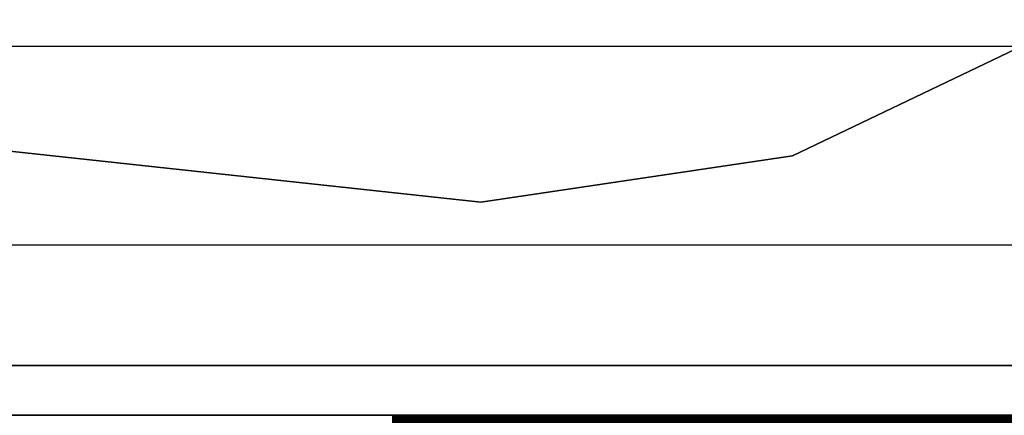
# Model space of a CAD drawing. Units: inches. Extents: x -9.4 to 14.7, y -14 to 7.
# Drawn here: x 7.5 to 8.6, y -7 to -6.5 of the extents above; entities that cross this region are included whole.
import ezdxf

# ---------------------------------------------------------------- set-up
doc = ezdxf.new("R2010")
doc.units = ezdxf.units.IN
doc.header["$MEASUREMENT"] = 0
for name, color, linetype in [('TABLE-BASE', 6, 'Continuous'), ('TABLE-OTHER', 7, 'Continuous'), ('TABLE-TOP', 6, 'Continuous')]:
    doc.layers.add(name, color=color, linetype=linetype)
doc.styles.get("Standard").update_dxf_attribs({"font": 'arial.ttf'})

msp = doc.modelspace()

# ---------------------------------------------------------------- linework, layer by layer
at = {"layer": 'TABLE-BASE'}
for points, invisible_edges in [([(-4.1712, -2.1114, 1.9565), (-7.3947, -5.0799, 1.9565), (8.025, -6.75, 1.9565), (8.2391, -4.2685, 1.9565)], 5), ([(-4.1712, -2.1114, 2.3315), (-7.3947, -5.0799, 2.3315), (8.025, -6.75, 2.3315), (8.2391, -4.2685, 2.3315)], 5), ([(8.2391, -4.2685, 1.9565), (8.59, -4.385, 1.9565), (8.3908, -6.6953, 1.9565), (8.025, -6.75, 1.9565)], 10), ([(8.2391, -4.2685, 2.3315), (8.59, -4.385, 2.3315), (8.3908, -6.6953, 2.3315), (8.025, -6.75, 2.3315)], 10), ([(8.59, -4.385, 1.9565), (8.8916, -4.5991, 1.9565), (8.7245, -6.536, 1.9565), (8.3908, -6.6953, 1.9565)], 10), ([(8.59, -4.385, 2.3315), (8.8916, -4.5991, 2.3315), (8.7245, -6.536, 2.3315), (8.3908, -6.6953, 2.3315)], 10)]:
    msp.add_3dface(points, dxfattribs=dict(at, invisible_edges=invisible_edges))
for points in [[(-7.3947, -5.0799, 2.3315), (-7.3947, -5.0799, 1.9565), (8.025, -6.75, 1.9565), (8.025, -6.75, 2.3315)], [(8.3908, -6.6953, 1.9565), (8.3908, -6.6953, 2.3315), (8.7245, -6.536, 2.3315), (8.7245, -6.536, 1.9565)], [(8.025, -6.75, 1.9565), (8.025, -6.75, 2.3315), (8.3908, -6.6953, 2.3315), (8.3908, -6.6953, 1.9565)]]:
    msp.add_3dface(points, dxfattribs=at)
at = {"layer": 'TABLE-TOP'}
for points in [[(-8.4495, 6.8, 27.5208), (-8.4495, -6.8, 27.5208), (9.0505, -6.8, 27.5208), (9.0505, 6.8, 27.5208)], [(-8.4495, -6.567, 26.5208), (-8.4495, 6.567, 26.5208), (9.0505, 6.567, 26.5208), (9.0505, -6.567, 26.5208)], [(9.0505, -7, 26.7708), (9.0505, -6.567, 26.5208), (-8.4495, -6.567, 26.5208), (-8.4495, -7, 26.7708)], [(-8.4495, -6.8, 27.5208), (9.0505, -6.8, 27.5208), (9.0505, -6.9414, 27.4622), (-8.4495, -6.9414, 27.4622)], [(-8.4495, -6.9414, 27.4622), (9.0505, -6.9414, 27.4622), (9.0505, -7, 27.3208), (-8.4495, -7, 27.3208)]]:
    msp.add_3dface(points, dxfattribs=at)

# ---------------------------------------------------------------- texts
at = {"layer": 'TABLE-OTHER'}
msp.add_attdef('OTHER', (2, -9), '', height=2, dxfattribs=at)

doc.saveas('drawing.dxf')
